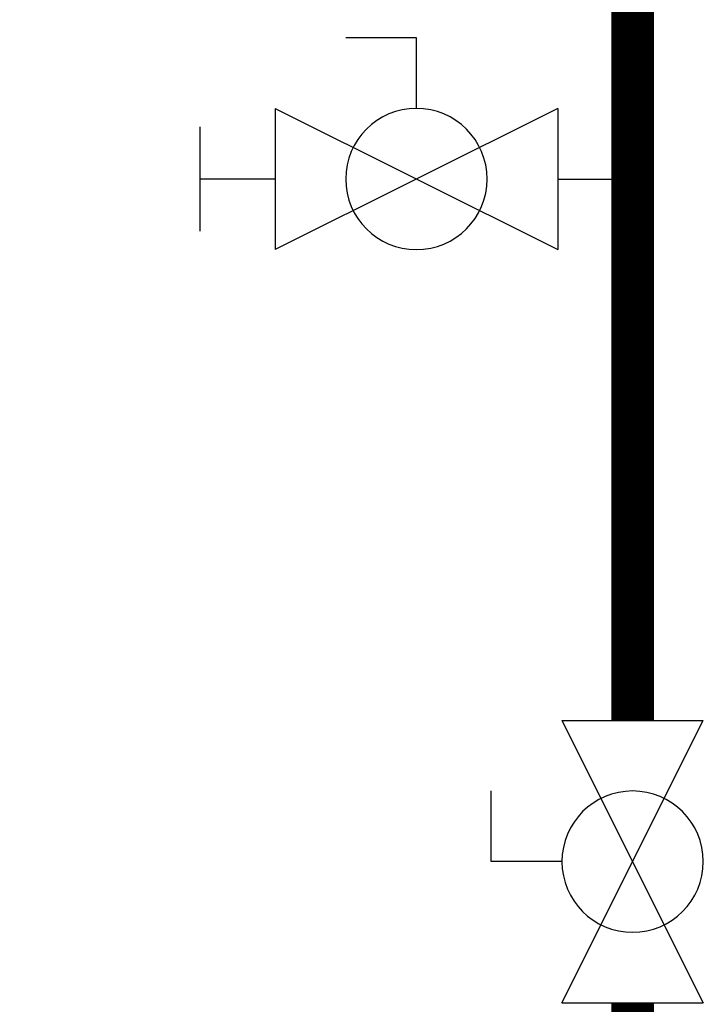
# Model space of a CAD drawing. Units: inches. Extents: x -69 to 81, y -7 to 97.
# Drawn here: x 49 to 54, y 15 to 23 of the extents above; entities that cross this region are included whole.
import ezdxf

# ---------------------------------------------------------------- set-up
doc = ezdxf.new("R2010")
doc.units = ezdxf.units.IN
doc.header["$MEASUREMENT"] = 0

# ---------------------------------------------------------------- blocks, each defined once
blk = doc.blocks.new('Full-Port Ball Valve')
at = {"color": 2}
for p, q in [((0.08324, 0.08324), (0.04162, 0.08324)), ((0.08324, 0.04162), (0.08324, 0.08324)), ((0, 0.04162), (0, -0.04162)), ((0, 0.04162), (0.16648, -0.04162)), ((0.16648, 0.04162), (0, -0.04162)), ((0.16648, 0.04162), (0.16648, -0.04162))]:
    blk.add_line(p, q, dxfattribs=at)
blk.add_circle((0.08324, 0), 0.04162, dxfattribs=at)
blk = doc.blocks.new('Ball Valve Drain')
at = {"color": 2}
for p, q in [((0.12731, 0.04162), (0.12731, 0.08324)), ((0.12731, 0.08324), (0.16893, 0.08324)), ((0.04407, 0.04162), (0.04407, -0.04162)), ((0.04407, 0.04162), (0.21055, -0.04162)), ((0.21055, 0.04162), (0.04407, -0.04162)), ((0.21055, 0.04162), (0.21055, -0.04162)), ((0.25461, -0.03077), (0.25461, 0.03077)), ((0.04407, 0), (0, 0)), ((0.21055, 0), (0.25461, 0))]:
    blk.add_line(p, q, dxfattribs=at)
blk.add_circle((0.12731, 0), 0.04162, dxfattribs=at)

msp = doc.modelspace()

# ---------------------------------------------------------------- linework, layer by layer
at = {"const_width": 0.35}
for points in [[(53.5602, 17.1527), (53.5602, 23.1577)], [(48.6821, 11.4993), (53.5602, 11.4884), (53.5602, 14.822)]]:
    msp.add_lwpolyline(points, dxfattribs=at)

# ---------------------------------------------------------------- block references
at = {"xscale": -14, "yscale": 14, "zscale": 14}
msp.add_blockref('Ball Valve Drain', (53.5602, 21.6189), dxfattribs=at)
at = {"xscale": -14, "yscale": 14, "zscale": 14, "rotation": 90}
msp.add_blockref('Full-Port Ball Valve', (53.5602, 17.1527), dxfattribs=at)

doc.saveas('drawing.dxf')
